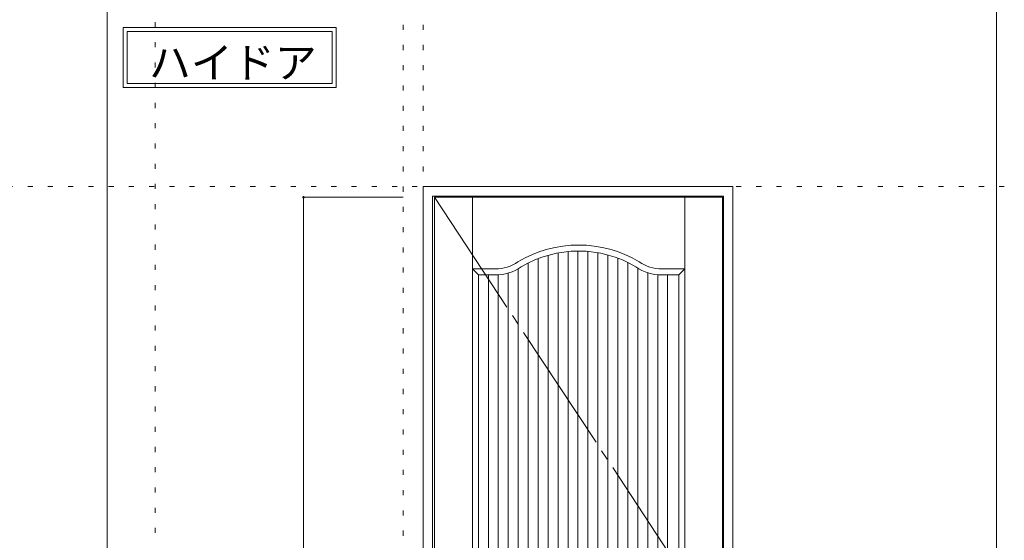
# Model space of a CAD drawing. Units: millimetres. Extents: x -6300 to 6000, y -4455 to 4425.
# Drawn here: x -3478 to -1007, y -1342 to -36 of the extents above; entities that cross this region are included whole.
import ezdxf

# ---------------------------------------------------------------- set-up
doc = ezdxf.new("R2010")
doc.units = ezdxf.units.MM
doc.header["$LTSCALE"] = 30
doc.linetypes.add('JWW_CENTER2', pattern=[13.546667, 11.006667, -0.846667, 0.846667, -0.846667])
doc.linetypes.add('JWW_HOJO', pattern=[1.693333, -1.27, 0.423333])
for name, color, linetype in [('0-0_補助線', 7, 'Continuous'), ('0-2_扉', 7, 'Continuous'), ('0-4_枠', 7, 'Continuous'), ('0-7', 7, 'Continuous'), ('0-A_文字', 7, 'Continuous'), ('0-B_寸法', 7, 'Continuous'), ('0-C_ハッチ', 7, 'Continuous'), ('F-1_枠', 7, 'Continuous')]:
    doc.layers.add(name, color=color, linetype=linetype)

msp = doc.modelspace()

# ---------------------------------------------------------------- linework, layer by layer
at = {"layer": '0-0_補助線', "color": 120, "linetype": 'JWW_HOJO', "lineweight": 5}
for p, q in [((-3138.4, 4175), (-3138.4, -3790)), ((-2515.8, 3965), (-2515.8, -3790))]:
    msp.add_line(p, q, dxfattribs=at)
at = {"layer": '0-0_補助線', "color": 7, "linetype": 'JWW_HOJO', "lineweight": 9}
for p, q in [((-2465.8, 3965), (-2465.8, -3790)), ((-5490, -454.3), (5700, -454.3))]:
    msp.add_line(p, q, dxfattribs=at)
at = {"layer": '0-2_扉', "color": 7, "linetype": 'Continuous', "lineweight": 9}
for p, q in [((-2436.8, -481.3), (-1713.8, -481.3)), ((-2436.8, -2676.3), (-2436.8, -481.3)), ((-2341.8, -1714.2), (-2341.8, -481.3)), ((-1808.8, -2476.2), (-1808.8, -481.3)), ((-1713.8, -2676.3), (-1713.8, -481.3)), ((-2326.8, -676.3), (-2341.8, -661.3)), ((-2341.8, -661.3), (-2284.3, -661.3)), ((-1808.8, -661.3), (-1866.3, -661.3)), ((-1823.8, -676.3), (-1808.8, -661.3)), ((-2326.8, -1707.7), (-2326.8, -676.3)), ((-2326.8, -676.3), (-2284.3, -676.3)), ((-1823.8, -676.3), (-1866.3, -676.3)), ((-1823.8, -1861.3), (-1823.8, -676.3)), ((-2326.6, -799.3), (-2326.8, -799.3)), ((-2326.6, -799.3), (-2326.8, -799.3))]:
    msp.add_line(p, q, dxfattribs=at)
for centre, radius, start, end in [((-2075.3, -896.3), 295, 58.9613, 121.0361), ((-2075.3, -896.3), 280, 59.0545, 120.9427), ((-2284.3, -561.3), 100, 270, 304.6827), ((-2284.3, -561.3), 115, 270, 304.4343), ((-1866.3, -561.3), 115, 235.5719, 270), ((-1866.3, -561.3), 100, 235.3242, 270)]:
    msp.add_arc(centre, radius, start, end, dxfattribs=at)
at = {"layer": '0-4_枠', "color": 92, "linetype": 'Continuous', "lineweight": 13}
for p, q in [((-2465.8, -454.3), (-1687.8, -454.3)), ((-2465.8, -2701.3), (-2465.8, -454.3)), ((-1687.8, -2701.3), (-1687.8, -454.3)), ((-2441.8, -478.3), (-1711.8, -478.3)), ((-2441.8, -2701.3), (-2441.8, -478.3)), ((-1711.8, -2701.3), (-1711.8, -478.3))]:
    msp.add_line(p, q, dxfattribs=at)
at = {"layer": '0-7', "color": 7, "linetype": 'JWW_CENTER2', "lineweight": 9}
msp.add_line((-2436.8, -481.3), (-1713.8, -1578.8), dxfattribs=at)
at = {"layer": '0-A_文字', "color": 7, "linetype": 'Continuous', "lineweight": 9}
for p, q in [((-3218.4, -55.5), (-2684.1, -55.5)), ((-3218.4, -55.5), (-3218.4, -205.5)), ((-3208.4, -65.5), (-3208.4, -195.5)), ((-3208.4, -65.5), (-2694.1, -65.5)), ((-2694.1, -65.5), (-2694.1, -195.5)), ((-2684.1, -55.5), (-2684.1, -205.5)), ((-3208.4, -195.5), (-2694.1, -195.5)), ((-3218.4, -205.5), (-2684.1, -205.5))]:
    msp.add_line(p, q, dxfattribs=at)
at = {"layer": '0-B_寸法', "color": 120, "linetype": 'Continuous', "lineweight": 5}
for q in [(-2515.8, -481.3), (-2765.8, -2676.3)]:
    msp.add_line((-2765.8, -481.3), q, dxfattribs=at)
at = {"layer": '0-B_寸法', "color": 7, "linetype": 'Continuous', "lineweight": 9, "const_width": 3}
msp.add_lwpolyline([(-2764.3, -481.3, 0.414214), (-2765.8, -479.8, 0.414214), (-2767.3, -481.3, 0.414214), (-2765.8, -482.8, 0.414214)], format="xyb", close=True, dxfattribs=at)
at = {"layer": '0-C_ハッチ', "color": 120, "linetype": 'Continuous', "lineweight": 5}
for p, q in [((-2101.8, -1861.3), (-2101.8, -617.5)), ((-2076.8, -1861.3), (-2076.8, -616.3)), ((-2051.8, -1861.3), (-2051.8, -617.2)), ((-2176.8, -1861.3), (-2176.8, -635.3)), ((-2151.8, -1861.3), (-2151.8, -626.9)), ((-2126.8, -1861.3), (-2126.8, -621)), ((-2026.8, -1861.3), (-2026.8, -620.5)), ((-2001.8, -1861.3), (-2001.8, -626.1)), ((-1976.8, -1861.3), (-1976.8, -634.1)), ((-2226.8, -1861.3), (-2226.8, -660.8)), ((-2201.8, -1861.3), (-2201.8, -646.5)), ((-1951.8, -1861.3), (-1951.8, -645)), ((-1926.8, -1861.3), (-1926.8, -659)), ((-2301.8, -1699.8), (-2301.8, -676.3)), ((-2276.8, -1701), (-2276.8, -676)), ((-2251.8, -1861.3), (-2251.8, -671.6)), ((-1901.8, -1861.3), (-1901.8, -670.6)), ((-1876.8, -1861.3), (-1876.8, -675.8)), ((-1851.8, -1861.3), (-1851.8, -676.3))]:
    msp.add_line(p, q, dxfattribs=at)
at = {"layer": 'F-1_枠', "color": 200, "linetype": 'Continuous', "lineweight": 20}
for p, q in [((-3258.4, 4175), (-3258.4, -3790)), ((-1026.8, 4175), (-1026.8, -3790))]:
    msp.add_line(p, q, dxfattribs=at)

# ---------------------------------------------------------------- texts
at = {"layer": '0-A_文字', "color": 7, "linetype": 'Continuous', "lineweight": 9, "insert": (-3153.7, -181.9), "char_height": 77.152, "width": 405, "attachment_point": 7}
msp.add_mtext('{\\fＭＳ ゴシック|b0|i0|c128|p49;ハイドア}', dxfattribs=at)

doc.saveas('drawing.dxf')
